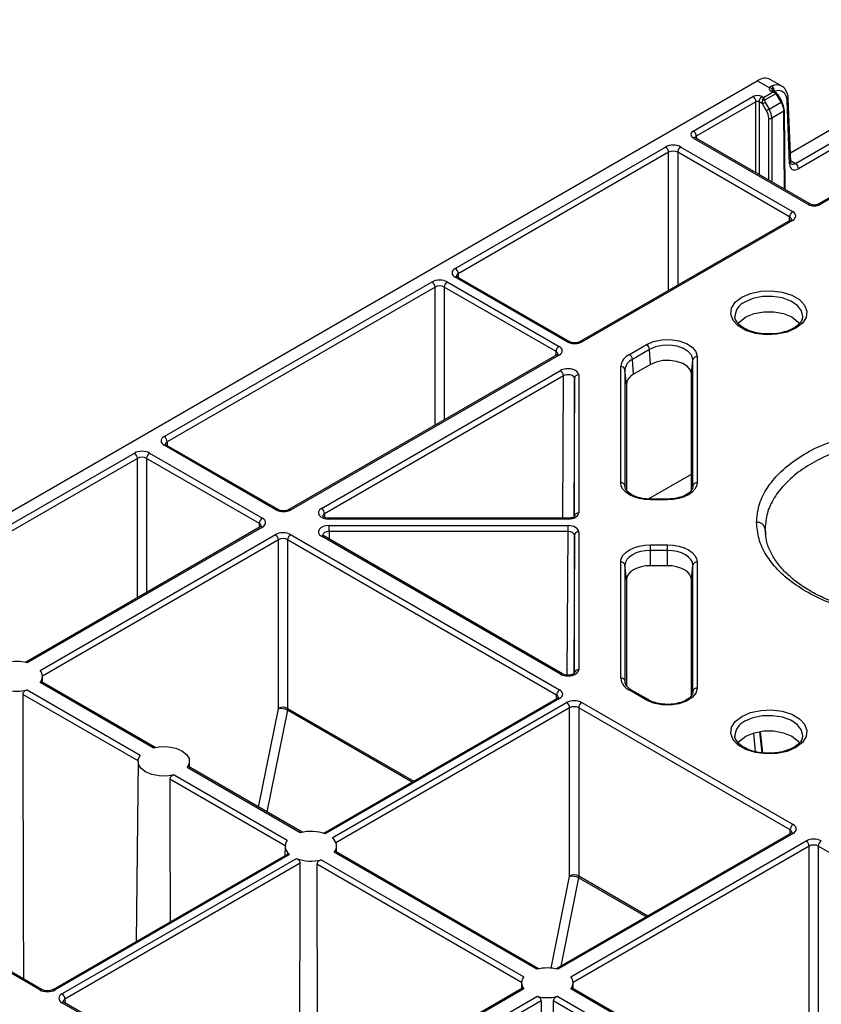
# Model space of a CAD drawing. Extents: x -14636 to 3588, y 2013 to 6853.
# Drawn here: x -10941 to -10848, y 5265 to 5380 of the extents above; entities that cross this region are included whole.
import ezdxf

# ---------------------------------------------------------------- set-up
doc = ezdxf.new("R2010")
doc.units = 0
doc.header["$LTSCALE"] = 12
doc.header["$MEASUREMENT"] = 0
doc.layers.add('DUENN-18', color=94, linetype='CONTINUOUS')
doc.layers.add('SICHTBAR', color=7, linetype='CONTINUOUS')

msp = doc.modelspace()

# ---------------------------------------------------------------- linework, layer by layer
at = {"layer": 'DUENN-18'}
for p, q in [((-10810.667, 5379.745), (-10847.92, 5358.239)), ((-10810.417, 5379.72), (-10847.67, 5358.215)), ((-10853.599, 5371.805), (-10855.025, 5372.629)), ((-10852.174, 5371.997), (-10853.523, 5372.776)), ((-10862.483, 5366.766), (-10855.525, 5370.782)), ((-10854.464, 5370.782), (-10854.299, 5370.687)), ((-10854.299, 5370.687), (-10853.235, 5371.301)), ((-10852.86, 5371.109), (-10854.174, 5370.35)), ((-10853.235, 5371.301), (-10853.401, 5371.396)), ((-10852.86, 5371.253), (-10853.151, 5371.421)), ((-10853.047, 5371.373), (-10853.061, 5371.369)), ((-10853.047, 5371.373), (-10853.047, 5371.361)), ((-10852.224, 5370.132), (-10852.684, 5370.924)), ((-10852.133, 5370.185), (-10852.593, 5370.977)), ((-10855.172, 5370.172), (-10862.129, 5366.155)), ((-10855.172, 5361.898), (-10855.172, 5370.172)), ((-10854.818, 5370.172), (-10854.818, 5361.694)), ((-10854.403, 5369.932), (-10854.818, 5370.172)), ((-10853.947, 5369.138), (-10854.403, 5369.932)), ((-10854.101, 5370.105), (-10853.645, 5369.311)), ((-10853.645, 5369.311), (-10852.224, 5370.132)), ((-10851.271, 5362.945), (-10851.548, 5370.292)), ((-10851.125, 5363.166), (-10851.402, 5370.513)), ((-10851.911, 5369.093), (-10853.337, 5368.27)), ((-10851.842, 5359.976), (-10851.911, 5369.093)), ((-10851.768, 5359.933), (-10851.838, 5369.196)), ((-10853.691, 5361.043), (-10853.691, 5368.27)), ((-10853.337, 5368.27), (-10853.337, 5360.839)), ((-10862.129, 5366.155), (-10862.127, 5365.913)), ((-10850.56, 5362.987), (-10844.918, 5366.244)), ((-10890.237, 5350.744), (-10865.712, 5364.902)), ((-10863.944, 5364.902), (-10850.899, 5357.371)), ((-10849.084, 5358.215), (-10862.483, 5365.949)), ((-10848.834, 5358.239), (-10862.233, 5365.974)), ((-10844.565, 5365.633), (-10850.207, 5362.376)), ((-10865.358, 5364.291), (-10889.883, 5350.133)), ((-10865.358, 5348.172), (-10865.358, 5364.291)), ((-10851.253, 5356.76), (-10864.298, 5364.291)), ((-10864.298, 5364.291), (-10864.298, 5348.785)), ((-10851.131, 5363.316), (-10850.56, 5362.987)), ((-10851.149, 5356.375), (-10875.674, 5342.217)), ((-10850.899, 5356.35), (-10875.424, 5342.193)), ((-10851.256, 5356.313), (-10851.253, 5356.76)), ((-10889.883, 5350.133), (-10889.88, 5349.686)), ((-10924.178, 5331.15), (-10892.935, 5349.186)), ((-10891.168, 5349.186), (-10878.133, 5341.661)), ((-10877.191, 5342.193), (-10890.237, 5349.723)), ((-10876.942, 5342.217), (-10889.987, 5349.748)), ((-10892.582, 5348.575), (-10923.824, 5330.539)), ((-10892.582, 5332.469), (-10892.582, 5348.575)), ((-10878.487, 5341.051), (-10891.521, 5348.575)), ((-10891.521, 5348.575), (-10891.521, 5333.081)), ((-10857.631, 5345.12), (-10857.626, 5345.072)), ((-10849.733, 5344.991), (-10849.722, 5345.072)), ((-10878.49, 5340.604), (-10878.487, 5341.051)), ((-10869.93, 5340.723), (-10867.93, 5341.877)), ((-10867.578, 5341.301), (-10869.578, 5340.147)), ((-10867.452, 5339.56), (-10867.578, 5341.301)), ((-10878.383, 5340.665), (-10909.626, 5322.63)), ((-10878.133, 5340.641), (-10909.376, 5322.605)), ((-10869.452, 5338.405), (-10869.578, 5340.147)), ((-10862.704, 5338.424), (-10862.525, 5340.093)), ((-10862.525, 5325.395), (-10862.525, 5340.093)), ((-10862.027, 5340.466), (-10862.027, 5325.767)), ((-10905.829, 5322.761), (-10877.974, 5338.841)), ((-10870.943, 5325.767), (-10870.943, 5339.311)), ((-10870.445, 5338.938), (-10870.445, 5325.395)), ((-10870.266, 5337.27), (-10870.445, 5338.938)), ((-10867.452, 5339.56), (-10869.452, 5338.405)), ((-10877.621, 5338.231), (-10905.476, 5322.15)), ((-10877.709, 5321.621), (-10877.621, 5338.231)), ((-10876.34, 5337.925), (-10876.426, 5321.788)), ((-10876.34, 5321.844), (-10876.34, 5337.925)), ((-10875.84, 5338.331), (-10875.84, 5322.251)), ((-10862.704, 5324.909), (-10862.704, 5338.424)), ((-10870.266, 5337.27), (-10870.266, 5324.917)), ((-10923.824, 5330.539), (-10923.821, 5330.092)), ((-10911.143, 5322.605), (-10924.178, 5330.129)), ((-10910.893, 5322.63), (-10923.928, 5330.154)), ((-10955.414, 5313.189), (-10927.645, 5329.219)), ((-10927.292, 5328.609), (-10955.06, 5312.578)), ((-10927.292, 5312.36), (-10927.292, 5328.609)), ((-10913.073, 5321.013), (-10926.231, 5328.609)), ((-10926.231, 5328.609), (-10926.231, 5312.972)), ((-10925.878, 5329.219), (-10912.72, 5321.624)), ((-10867.705, 5323.873), (-10862.704, 5326.76)), ((-10870.445, 5325.395), (-10870.439, 5325.289)), ((-10862.531, 5325.289), (-10862.525, 5325.395)), ((-10867.485, 5323.863), (-10867.978, 5323.885)), ((-10865.485, 5323.863), (-10867.485, 5323.863)), ((-10865.485, 5323.771), (-10867.485, 5323.771)), ((-10905.476, 5322.15), (-10905.47, 5321.716)), ((-10877.09, 5321.621), (-10904.945, 5321.621)), ((-10877.09, 5321.529), (-10904.945, 5321.529)), ((-10912.97, 5320.628), (-10940.357, 5304.818)), ((-10912.72, 5320.603), (-10940.148, 5304.769)), ((-10913.077, 5320.566), (-10913.073, 5321.013)), ((-10904.945, 5320.769), (-10877.09, 5320.769)), ((-10854.035, 5319.709), (-10854.107, 5320.401)), ((-10938.633, 5303.895), (-10911.205, 5319.729)), ((-10910.852, 5319.118), (-10938.373, 5303.23)), ((-10910.852, 5299.466), (-10910.852, 5319.118)), ((-10878.425, 5301.011), (-10909.791, 5319.118)), ((-10909.791, 5319.118), (-10909.791, 5299.466)), ((-10909.437, 5319.729), (-10878.072, 5301.622)), ((-10877.974, 5303.457), (-10905.829, 5319.537)), ((-10877.724, 5303.481), (-10905.579, 5319.562)), ((-10877.09, 5320.074), (-10904.945, 5320.074)), ((-10904.945, 5320.074), (-10904.934, 5319.189)), ((-10877.179, 5303.341), (-10877.09, 5320.074)), ((-10876.34, 5319.641), (-10876.426, 5303.504)), ((-10876.34, 5303.56), (-10876.34, 5319.641)), ((-10875.84, 5320.047), (-10875.84, 5303.967)), ((-10867.485, 5318.527), (-10865.485, 5318.527)), ((-10867.485, 5316.095), (-10867.485, 5317.867)), ((-10865.485, 5317.867), (-10867.485, 5317.867)), ((-10865.485, 5316.095), (-10865.485, 5317.867)), ((-10870.943, 5302.987), (-10870.943, 5316.531)), ((-10870.445, 5316.158), (-10870.445, 5302.614)), ((-10870.266, 5314.489), (-10870.445, 5316.158)), ((-10865.485, 5316.095), (-10867.485, 5316.095)), ((-10862.704, 5314.489), (-10862.525, 5316.158)), ((-10862.525, 5301.46), (-10862.525, 5316.158)), ((-10862.027, 5316.531), (-10862.027, 5301.832)), ((-10870.266, 5314.489), (-10870.266, 5302.123)), ((-10862.704, 5300.975), (-10862.704, 5314.489)), ((-10938.365, 5302.495), (-10938.372, 5303.199)), ((-10925.449, 5294.87), (-10938.633, 5302.481)), ((-10925.24, 5294.919), (-10938.496, 5302.571)), ((-10870.445, 5302.614), (-10870.439, 5302.509)), ((-10927.224, 5293.331), (-10940.672, 5301.095)), ((-10940.148, 5301.607), (-10926.964, 5293.996)), ((-10878.322, 5300.626), (-10905.579, 5284.89)), ((-10878.429, 5300.564), (-10878.425, 5301.011)), ((-10867.93, 5300.421), (-10869.93, 5301.575)), ((-10867.68, 5300.446), (-10869.68, 5301.6)), ((-10862.531, 5301.354), (-10862.525, 5301.46)), ((-10909.791, 5299.466), (-10895.06, 5290.963)), ((-10878.072, 5300.601), (-10905.399, 5284.825)), ((-10904.591, 5284.359), (-10877.253, 5300.141)), ((-10876.9, 5299.53), (-10904.16, 5283.793)), ((-10876.9, 5279.926), (-10876.9, 5299.53)), ((-10851.191, 5285.301), (-10875.839, 5299.53)), ((-10875.839, 5299.53), (-10875.839, 5279.926)), ((-10875.485, 5300.141), (-10850.837, 5285.912)), ((-10913.161, 5287.945), (-10910.857, 5299.411)), ((-10909.815, 5299.245), (-10912.197, 5287.389)), ((-10895.264, 5290.845), (-10909.815, 5299.245)), ((-10857.631, 5296.246), (-10857.626, 5296.198)), ((-10855.219, 5294.415), (-10855.439, 5296.562)), ((-10854.747, 5296.731), (-10854.497, 5294.289)), ((-10854.677, 5296.739), (-10854.425, 5294.276)), ((-10849.733, 5296.117), (-10849.721, 5296.198)), ((-10927.225, 5293.3), (-10927.45, 5272.265)), ((-10908.302, 5284.971), (-10921.486, 5292.582)), ((-10908.093, 5285.02), (-10921.349, 5292.672)), ((-10921.217, 5292.596), (-10921.225, 5293.3)), ((-10923.001, 5291.708), (-10909.816, 5284.097)), ((-10910.077, 5283.432), (-10923.525, 5291.196)), ((-10938.659, 5266.645), (-10970.025, 5284.752)), ((-10938.409, 5266.67), (-10969.775, 5284.777)), ((-10851.087, 5284.916), (-10878.485, 5269.1)), ((-10850.837, 5284.891), (-10878.276, 5269.051)), ((-10851.194, 5284.854), (-10851.191, 5285.301)), ((-10910.077, 5283.401), (-10910.089, 5282.287)), ((-10904.07, 5282.697), (-10904.078, 5283.401)), ((-10876.761, 5268.177), (-10849.322, 5284.017)), ((-10848.969, 5283.406), (-10876.501, 5267.512)), ((-10848.969, 5263.802), (-10848.969, 5283.406)), ((-10810.886, 5262.034), (-10847.908, 5283.406)), ((-10847.908, 5283.406), (-10847.908, 5263.802)), ((-10909.751, 5282.482), (-10937.141, 5266.67)), ((-10909.564, 5282.421), (-10936.891, 5266.645)), ((-10880.724, 5269.051), (-10904.339, 5282.683)), ((-10880.516, 5269.1), (-10904.201, 5282.773)), ((-10936.094, 5266.173), (-10908.756, 5281.955)), ((-10908.305, 5281.401), (-10935.741, 5265.562)), ((-10882.499, 5267.512), (-10906.378, 5281.297)), ((-10905.853, 5281.809), (-10882.239, 5268.177)), ((-10879.053, 5269.183), (-10876.905, 5279.871)), ((-10875.863, 5279.705), (-10877.929, 5269.421)), ((-10867.989, 5275.159), (-10875.863, 5279.705)), ((-10875.839, 5279.926), (-10867.785, 5275.277)), ((-10882.5, 5267.481), (-10882.508, 5266.777)), ((-10876.493, 5266.777), (-10876.5, 5267.481)), ((-10882.377, 5266.853), (-10909.928, 5250.948)), ((-10882.239, 5266.763), (-10909.678, 5250.923)), ((-10860.572, 5257.417), (-10876.761, 5266.763)), ((-10860.363, 5257.466), (-10876.624, 5266.853)), ((-10911.446, 5250.923), (-10936.094, 5265.152)), ((-10911.196, 5250.948), (-10935.844, 5265.177)), ((-10935.741, 5265.562), (-10935.737, 5265.115)), ((-10908.164, 5250.049), (-10880.725, 5265.889)), ((-10880.2, 5265.377), (-10907.81, 5249.438)), ((-10862.347, 5255.879), (-10878.801, 5265.377)), ((-10878.276, 5265.889), (-10862.087, 5256.543))]:
    msp.add_line(p, q, dxfattribs=at)
at = {"layer": 'DUENN-18', "flags": 128}
for points in [[(-10853.151, 5371.421), (-10853.151, 5371.421), (-10853.156, 5371.424)], [(-10852.86, 5371.109), (-10852.851, 5371.135), (-10852.845, 5371.16), (-10852.842, 5371.183), (-10852.841, 5371.203), (-10852.842, 5371.221), (-10852.845, 5371.235), (-10852.851, 5371.246), (-10852.86, 5371.253)], [(-10862.233, 5365.974), (-10862.233, 5365.974), (-10862.238, 5365.977)], [(-10889.987, 5349.748), (-10889.987, 5349.748), (-10889.992, 5349.751)], [(-10850.522, 5343.766), (-10851.537, 5343.327), (-10852.726, 5343.071), (-10853.992, 5343.019), (-10855.232, 5343.175), (-10856.346, 5343.526), (-10857.243, 5344.044), (-10857.851, 5344.687), (-10858.121, 5345.402), (-10858.03, 5346.133), (-10857.587, 5346.82), (-10856.826, 5347.406), (-10855.811, 5347.845), (-10854.622, 5348.101), (-10853.356, 5348.153), (-10852.116, 5347.997), (-10851.002, 5347.646), (-10850.105, 5347.128), (-10849.497, 5346.485), (-10849.227, 5345.77), (-10849.318, 5345.039), (-10849.761, 5344.353), (-10850.522, 5343.766)], [(-10849.722, 5345.072), (-10849.717, 5345.128), (-10849.849, 5345.805), (-10850.321, 5346.43), (-10851.091, 5346.946), (-10852.09, 5347.309), (-10853.231, 5347.485), (-10854.41, 5347.46), (-10855.524, 5347.235), (-10856.474, 5346.83)], [(-10856.348, 5345.088), (-10855.391, 5345.49), (-10854.266, 5345.701), (-10853.082, 5345.701), (-10851.957, 5345.49), (-10851, 5345.088), (-10850.305, 5344.536), (-10850.133, 5344.311)], [(-10857.237, 5344.276), (-10857.043, 5344.536), (-10856.348, 5345.088)], [(-10867.93, 5341.877), (-10867.115, 5342.226), (-10866.16, 5342.424), (-10865.146, 5342.452), (-10864.162, 5342.31), (-10863.291, 5342.009), (-10862.61, 5341.575), (-10862.176, 5341.045), (-10862.027, 5340.466)], [(-10862.525, 5340.093), (-10862.652, 5340.589), (-10863.024, 5341.042), (-10863.607, 5341.414), (-10864.352, 5341.672), (-10865.195, 5341.793), (-10866.062, 5341.769), (-10866.88, 5341.6), (-10867.578, 5341.301)], [(-10862.704, 5338.424), (-10862.823, 5338.89), (-10863.172, 5339.316), (-10863.72, 5339.665), (-10864.421, 5339.908), (-10865.212, 5340.022), (-10866.028, 5339.999), (-10866.796, 5339.84), (-10867.452, 5339.56)], [(-10923.928, 5330.154), (-10923.928, 5330.155), (-10923.933, 5330.157)], [(-10867.485, 5323.771), (-10868.16, 5323.809), (-10868.808, 5323.923), (-10869.406, 5324.107), (-10869.93, 5324.356), (-10870.36, 5324.658), (-10870.68, 5325.003), (-10870.877, 5325.378), (-10870.943, 5325.767)], [(-10862.027, 5325.767), (-10862.093, 5325.378), (-10862.29, 5325.003), (-10862.61, 5324.658), (-10863.04, 5324.356), (-10863.564, 5324.107), (-10864.162, 5323.923), (-10864.81, 5323.809), (-10865.485, 5323.771)], [(-10867.485, 5323.771), (-10867.485, 5323.817), (-10867.485, 5323.848), (-10867.485, 5323.862), (-10867.485, 5323.863)], [(-10865.485, 5323.771), (-10865.485, 5323.817), (-10865.485, 5323.848), (-10865.485, 5323.862), (-10865.485, 5323.863)], [(-10904.945, 5320.074), (-10904.945, 5320.159), (-10904.945, 5320.252), (-10904.945, 5320.349), (-10904.945, 5320.446), (-10904.945, 5320.541), (-10904.945, 5320.628), (-10904.945, 5320.705), (-10904.945, 5320.769)], [(-10877.09, 5320.074), (-10877.09, 5320.159), (-10877.09, 5320.252), (-10877.09, 5320.349), (-10877.09, 5320.446), (-10877.09, 5320.541), (-10877.09, 5320.628), (-10877.09, 5320.705), (-10877.09, 5320.769)], [(-10870.943, 5316.531), (-10870.877, 5316.92), (-10870.68, 5317.295), (-10870.36, 5317.64), (-10869.93, 5317.942), (-10869.406, 5318.191), (-10868.808, 5318.375), (-10868.16, 5318.489), (-10867.485, 5318.527)], [(-10867.485, 5317.867), (-10868.062, 5317.834), (-10868.618, 5317.737), (-10869.129, 5317.579), (-10869.578, 5317.366), (-10869.946, 5317.107), (-10870.22, 5316.812), (-10870.388, 5316.491), (-10870.445, 5316.158)], [(-10867.485, 5317.867), (-10867.485, 5317.951), (-10867.485, 5318.04), (-10867.485, 5318.133), (-10867.485, 5318.225), (-10867.485, 5318.313), (-10867.485, 5318.395), (-10867.485, 5318.467), (-10867.485, 5318.527)], [(-10865.485, 5318.527), (-10864.81, 5318.489), (-10864.162, 5318.375), (-10863.564, 5318.191), (-10863.04, 5317.942), (-10862.61, 5317.64), (-10862.29, 5317.295), (-10862.093, 5316.92), (-10862.027, 5316.531)], [(-10865.485, 5317.867), (-10865.485, 5317.951), (-10865.485, 5318.04), (-10865.485, 5318.133), (-10865.485, 5318.225), (-10865.485, 5318.313), (-10865.485, 5318.395), (-10865.485, 5318.467), (-10865.485, 5318.527)], [(-10862.525, 5316.158), (-10862.582, 5316.491), (-10862.75, 5316.812), (-10863.024, 5317.107), (-10863.392, 5317.366), (-10863.84, 5317.579), (-10864.352, 5317.737), (-10864.907, 5317.834), (-10865.485, 5317.867)], [(-10867.485, 5316.095), (-10868.028, 5316.064), (-10868.549, 5315.973), (-10869.03, 5315.824), (-10869.452, 5315.625), (-10869.797, 5315.381), (-10870.054, 5315.104), (-10870.213, 5314.803), (-10870.266, 5314.489)], [(-10862.704, 5314.489), (-10862.757, 5314.803), (-10862.915, 5315.104), (-10863.172, 5315.381), (-10863.518, 5315.625), (-10863.94, 5315.824), (-10864.421, 5315.973), (-10864.942, 5316.064), (-10865.485, 5316.095)], [(-10862.027, 5301.832), (-10862.176, 5301.253), (-10862.61, 5300.723), (-10863.291, 5300.289), (-10864.162, 5299.988), (-10865.146, 5299.846), (-10866.16, 5299.874), (-10867.115, 5300.072), (-10867.93, 5300.421)], [(-10940.672, 5301.095), (-10940.659, 5296.202), (-10940.605, 5276.631), (-10940.581, 5267.924)], [(-10850.522, 5294.892), (-10851.537, 5294.453), (-10852.726, 5294.197), (-10853.992, 5294.145), (-10855.232, 5294.301), (-10856.346, 5294.652), (-10857.243, 5295.17), (-10857.851, 5295.812), (-10858.121, 5296.528), (-10858.03, 5297.259), (-10857.587, 5297.945), (-10856.826, 5298.532), (-10855.811, 5298.971), (-10854.622, 5299.227), (-10853.356, 5299.279), (-10852.116, 5299.123), (-10851.002, 5298.772), (-10850.105, 5298.254), (-10849.497, 5297.611), (-10849.227, 5296.895), (-10849.318, 5296.165), (-10849.761, 5295.478), (-10850.522, 5294.892)], [(-10849.721, 5296.198), (-10849.717, 5296.254), (-10849.849, 5296.931), (-10850.321, 5297.555), (-10851.091, 5298.072), (-10852.09, 5298.435), (-10853.231, 5298.611), (-10854.41, 5298.585), (-10855.524, 5298.36), (-10856.474, 5297.956)], [(-10857.237, 5295.402), (-10857.043, 5295.662), (-10856.348, 5296.214)], [(-10856.348, 5296.214), (-10855.391, 5296.615), (-10854.266, 5296.827), (-10853.082, 5296.827), (-10851.957, 5296.615), (-10851, 5296.214), (-10850.305, 5295.662), (-10850.133, 5295.437)], [(-10925.449, 5294.87), (-10924.581, 5295.009), (-10923.68, 5294.992), (-10922.829, 5294.822), (-10922.104, 5294.514), (-10921.569, 5294.095), (-10921.275, 5293.603), (-10921.246, 5293.084), (-10921.486, 5292.582)], [(-10923.001, 5291.708), (-10923.869, 5291.569), (-10924.769, 5291.586), (-10925.621, 5291.756), (-10926.346, 5292.064), (-10926.88, 5292.483), (-10927.175, 5292.975), (-10927.204, 5293.494), (-10926.964, 5293.996)], [(-10923.525, 5291.196), (-10923.512, 5286.303), (-10923.479, 5274.557)], [(-10908.389, 5251.837), (-10908.384, 5253.597), (-10908.322, 5275.471), (-10908.305, 5281.401)], [(-10906.378, 5281.297), (-10906.364, 5276.404), (-10906.31, 5256.834), (-10906.3, 5253.043)], [(-10935.844, 5265.177), (-10935.845, 5265.177), (-10935.849, 5265.18)], [(-10880.2, 5265.377), (-10880.214, 5260.484), (-10880.268, 5240.914), (-10880.289, 5233.106)], [(-10878.801, 5265.377), (-10878.787, 5260.484), (-10878.733, 5240.914), (-10878.709, 5232.194)]]:
    msp.add_lwpolyline(points, dxfattribs=at)
at = {"layer": 'DUENN-18'}
for centre, radius, start, end in [((-10853.655, 5371.254), 0.555, 15.73818, 84.17334), ((-10853.725, 5371.444), 0.681, 353.99926, 56.1897), ((-10855.94, 5370.135), 0.769, 2.76203, 57.3842), ((-10854.05, 5370.135), 0.769, 122.6179, 177.23784), ((-10853.253, 5371.189), 0.254, 67.40149, 125.44739), ((-10858.858, 5381.579), 12.315, 300.08973, 300.58129), ((-10852.125, 5370.114), 0.981, 118.47307, 121.1258), ((-10854.299, 5369.663), 0.699, 79.70169, 100.29831), ((-10797.723, 5271.588), 113.508, 119.78097, 119.95664), ((-10857.438, 5379.151), 10.418, 300.03348, 300.61462), ((-10851.655, 5370.521), 0.253, 294.95796, 358.14139), ((-10796.291, 5269.109), 115.456, 119.78592, 119.95861), ((-10851.962, 5369.183), 0.125, 6.04848, 65.79911), ((-10851.956, 5369.203), 0.119, 292.48299, 356.74348), ((-10853.514, 5368.615), 0.387, 242.85287, 297.14319), ((-10862.897, 5366.118), 0.769, 2.76203, 57.3842), ((-10866.126, 5364.254), 0.769, 2.76203, 57.3842), ((-10863.53, 5364.254), 0.769, 122.6179, 177.23784), ((-10862.335, 5365.742), 0.254, 67.40473, 125.44415), ((-10851.378, 5363.174), 0.253, 294.96931, 358.14744), ((-10850.975, 5362.339), 0.769, 2.76216, 57.3821), ((-10848.937, 5358.009), 0.253, 66.58031, 125.51439), ((-10847.814, 5358.034), 0.231, 51.4556, 117.13855), ((-10850.484, 5356.723), 0.769, 122.6179, 177.23784), ((-10851.044, 5356.164), 0.236, 52.24165, 116.45617), ((-10890.651, 5350.096), 0.769, 2.76203, 57.3842), ((-10893.35, 5348.538), 0.769, 2.76203, 57.3842), ((-10890.753, 5348.538), 0.769, 122.6158, 177.23797), ((-10890.089, 5349.516), 0.254, 67.40473, 125.44415), ((-10855.723, 5345.076), 1.908, 113.17534, 178.66517), ((-10877.046, 5341.994), 0.246, 65.03331, 126.29477), ((-10875.569, 5342.002), 0.24, 52.75726, 116.01355), ((-10877.719, 5341.014), 0.769, 122.6158, 177.23797), ((-10868.351, 5341.224), 0.777, 5.69333, 57.19385), ((-10878.279, 5340.446), 0.243, 53.22647, 115.47593), ((-10869.212, 5339.138), 1.739, 114.37435, 174.30675), ((-10868.964, 5338.791), 1.489, 114.37349, 174.30628), ((-10870.351, 5340.069), 0.777, 5.69333, 57.19385), ((-10862.064, 5339.995), 0.472, 85.52749, 168.08195), ((-10878.389, 5338.194), 0.769, 2.76216, 57.3821), ((-10870.906, 5338.841), 0.472, 11.91605, 94.47038), ((-10875.882, 5337.871), 0.462, 84.84915, 173.36881), ((-10868.874, 5337.131), 1.399, 114.37412, 174.30583), ((-10924.592, 5330.502), 0.769, 2.76203, 57.3842), ((-10924.03, 5329.923), 0.254, 67.40473, 125.44415), ((-10928.06, 5328.572), 0.769, 2.75997, 57.38429), ((-10925.463, 5328.572), 0.769, 122.6179, 177.23784), ((-10870.906, 5325.297), 0.471, 11.91074, 94.47569), ((-10862.064, 5325.297), 0.471, 85.52865, 168.08492), ((-10910.998, 5322.406), 0.246, 65.03331, 126.29477), ((-10909.522, 5322.399), 0.253, 54.46899, 113.51995), ((-10906.244, 5322.113), 0.769, 2.76216, 57.3821), ((-10912.305, 5320.976), 0.769, 122.6179, 177.23784), ((-10945.608, 5321.566), 40.663, 359.94854, 0.07779), ((-10917.753, 5321.566), 40.663, 359.94854, 0.07779), ((-10875.882, 5321.791), 0.462, 84.84915, 173.36881), ((-10912.865, 5320.408), 0.243, 53.22475, 115.47307), ((-10855.029, 5320.21), 0.942, 11.72946, 94.49899), ((-10911.62, 5319.081), 0.769, 2.76216, 57.3821), ((-10909.023, 5319.081), 0.769, 122.6179, 177.23784), ((-10905.684, 5319.35), 0.236, 63.53439, 127.76322), ((-10875.882, 5319.588), 0.462, 84.85353, 173.36847), ((-10870.906, 5316.061), 0.471, 11.91149, 94.47495), ((-10862.064, 5316.061), 0.471, 85.5259, 168.0856), ((-10941.372, 5299.899), 5.021, 75.88935, 104.11008), ((-10939.474, 5303.188), 1.098, 319.94283, 40.05888), ((-10877.827, 5303.251), 0.252, 66.11058, 125.55557), ((-10875.882, 5303.507), 0.462, 84.85224, 173.36774), ((-10870.906, 5302.517), 0.472, 11.9168, 94.46963), ((-10869.212, 5303.16), 1.739, 185.69384, 245.62506), ((-10862.064, 5301.362), 0.471, 85.5258, 168.08776), ((-10941.372, 5306.477), 5.021, 255.89011, 284.10989), ((-10877.657, 5300.974), 0.769, 122.6179, 177.23784), ((-10878.217, 5300.406), 0.243, 53.22561, 115.4745), ((-10869.785, 5301.382), 0.242, 64.38824, 126.91394), ((-10910.321, 5298.433), 1.161, 62.82593, 117.17407), ((-10877.668, 5299.493), 0.769, 2.76106, 57.3832), ((-10875.071, 5299.493), 0.769, 122.61571, 177.24003), ((-10867.785, 5300.226), 0.243, 64.98169, 126.84142), ((-10910.568, 5297.872), 1.565, 61.23316, 100.64465), ((-10855.723, 5296.202), 1.908, 113.17533, 178.6645), ((-10850.423, 5285.264), 0.769, 122.61571, 177.24003), ((-10907.085, 5280.218), 4.907, 69.89728, 104.35234), ((-10850.983, 5284.697), 0.243, 53.22561, 115.4745), ((-10908.909, 5283.377), 1.158, 141.56373, 235.57513), ((-10905.246, 5283.404), 1.159, 321.56567, 55.57472), ((-10849.737, 5283.369), 0.769, 2.76106, 57.3832), ((-10847.14, 5283.369), 0.769, 122.61571, 177.24003), ((-10907.07, 5286.563), 4.907, 249.89709, 284.35305), ((-10876.369, 5278.893), 1.162, 62.8346, 117.16605), ((-10876.616, 5278.332), 1.566, 61.23715, 100.64185), ((-10879.5, 5264.181), 5.021, 75.88975, 104.10996), ((-10881.399, 5267.47), 1.098, 139.93839, 220.06075), ((-10877.602, 5267.47), 1.098, 319.94109, 40.06062), ((-10938.513, 5266.447), 0.246, 65.03331, 126.29477), ((-10937.038, 5266.44), 0.253, 54.47475, 113.50964), ((-10936.509, 5265.525), 0.769, 2.76106, 57.3832), ((-10935.947, 5264.945), 0.254, 67.40473, 125.44415), ((-10879.5, 5270.759), 5.021, 255.88943, 284.11057)]:
    msp.add_arc(centre, radius, start, end, dxfattribs=at)
for centre, major_axis, ratio, start_param, end_param in [((-10852.87, 5371.703), (0.75, 0), 0.5772767, 2.9014973, 3.9269813), ((-10853.668, 5369.396), (1.492, 2.603), 0.5794768, 6.2813537, 6.9103806), ((-10854.995, 5370.476), (0.75, 0), 0.5772987, 0.7854077, 2.356185), ((-10854.299, 5370.278), (0.114, 0.509), 0.2648025, 0.7027448, 1.4881429), ((-10854.299, 5370.278), (-0.114, 0.509), 0.2648025, 4.7950424, 5.5804405), ((-10853.235, 5370.892), (0.508, 0.216), 0.7115739, 0.4913719, 1.27677), ((-10853.235, 5370.892), (0.508, -0.216), 0.7115739, 1.0794245, 1.8648226), ((-10853.314, 5369.193), (1.242, 2.17), 0.5798949, 5.5339473, 6.9100111), ((-10852.985, 5370.748), (-0.067, 0.548), 0.7115205, 5.0106661, 5.7917009), ((-10852.86, 5370.82), (-0.177, 0.306), 0.5773346, 4.7167117, 5.4977465), ((-10854.995, 5370.068), (0.25, 0), 0.5874197, 0.7854077, 2.356185), ((-10854.049, 5370.134), (-0.067, 0.548), 0.7115205, 1.079312, 1.8603468), ((-10853.924, 5370.206), (-0.177, 0.306), 0.5773346, 0.7853575, 1.5663924), ((-10852.971, 5369.7), (-0.754, 1.297), 0.5752787, 3.9296302, 4.7106651), ((-10852.795, 5369.803), (-0.629, 1.08), 0.5748572, 3.9292723, 4.7103072), ((-10854.575, 5368.776), (-0.621, 1.085), 0.5798949, 3.9336365, 4.7146714), ((-10854.398, 5368.877), (-0.746, 1.301), 0.5794768, 3.933267, 4.7143019), ((-10861.776, 5366.358), (1, 0), 0.5772767, 2.356204, 3.9269813), ((-10861.776, 5365.949), (0.5, -0.004), 0.5772328, 2.3605655, 3.1418876), ((-10864.828, 5364.391), (1.25, 0), 0.5772987, 0.7854077, 2.356185), ((-10864.828, 5363.983), (0.75, 0), 0.5806724, 0.7854077, 2.356185), ((-10850.211, 5363.604), (0.745, 1.302), 0.5798949, 2.3923547, 3.9247084), ((-10850.565, 5363.806), (0.495, 0.869), 0.5811474, 3.1405206, 3.9235934), ((-10848.377, 5358.623), (1, 0), 0.5772987, 3.9270003, 5.4977776), ((-10851.783, 5356.861), (1.25, 0), 0.5772767, 5.4977967, 7.068574), ((-10851.783, 5356.452), (0.75, 0.004), 0.5772523, 6.2780925, 7.065666), ((-10889.353, 5350.234), (1.25, 0), 0.5772767, 2.356204, 3.9269813), ((-10889.353, 5349.825), (0.75, -0.004), 0.5772523, 2.3591119, 3.1516544), ((-10892.052, 5348.675), (1.25, 0), 0.5772987, 0.7854077, 2.356185), ((-10892.052, 5348.267), (0.75, 0), 0.5806724, 0.7854077, 2.356185), ((-10876.308, 5342.703), (1.25, 0), 0.5772987, 3.9270003, 5.4977776), ((-10879.017, 5340.743), (0.75, 0.004), 0.5772523, 6.2780925, 7.065666), ((-10879.017, 5341.151), (1.25, 0), 0.5772767, 5.4977967, 7.068574), ((-10877.09, 5338.331), (1.25, 0), 0.5773142, 6.2831623, 8.6393109), ((-10877.09, 5337.923), (0.75, 0.003), 0.5830781, 6.2810015, 8.6371501), ((-10923.294, 5330.64), (1.25, 0), 0.5772767, 2.356204, 3.9269813), ((-10923.294, 5330.231), (0.75, -0.004), 0.5772523, 2.3591119, 3.1516544), ((-10926.761, 5328.709), (1.25, 0), 0.5772987, 0.7854077, 2.356185), ((-10926.761, 5328.301), (0.75, 0), 0.5806724, 0.7854077, 2.356185), ((-10910.26, 5323.115), (1.25, 0), 0.5772987, 3.9270003, 5.4977776), ((-10904.945, 5322.251), (1.25, 0), 0.5772612, 2.3561715, 4.71232), ((-10913.604, 5321.113), (1.25, 0), 0.5772767, 5.4977967, 7.068574), ((-10904.945, 5321.842), (0.75, -0.006), 0.5748237, 2.3610328, 3.1561235), ((-10877.09, 5322.251), (1.25, 0), 0.5772877, 4.7124175, 6.2831948), ((-10913.604, 5320.705), (0.75, 0.004), 0.5772523, 6.2780925, 7.065666), ((-10904.945, 5320.047), (1.25, 0), 0.5772612, 1.5708653, 3.9270138), ((-10877.09, 5320.047), (1.25, 0), 0.5772877, 6.2831758, 7.8539531), ((-10910.321, 5319.218), (1.25, 0), 0.5772987, 0.7854077, 2.356185), ((-10910.321, 5318.81), (0.75, 0), 0.5806724, 0.7854077, 2.356185), ((-10904.945, 5319.639), (0.75, -0.007), 0.579571, 1.5759306, 3.1562736), ((-10877.09, 5319.639), (0.75, 0.003), 0.5796578, 6.2810767, 7.851854), ((-10877.09, 5303.967), (1.25, 0), 0.5773142, 3.9270598, 6.2832083), ((-10878.956, 5300.703), (0.75, 0.004), 0.5772523, 6.2780925, 7.065666), ((-10878.956, 5301.111), (1.25, 0), 0.5772767, 5.4977967, 7.068574), ((-10911.028, 5299.365), (0.124, 0.217), 0.5798949, 5.2337054, 5.4911414), ((-10910.498, 5299.062), (0.499, 0.867), 0.5780109, 5.2353598, 5.4927959), ((-10876.369, 5299.631), (1.25, 0), 0.5772987, 0.7854077, 2.356185), ((-10876.369, 5299.223), (0.75, 0), 0.5806724, 0.7854077, 2.356185), ((-10851.721, 5285.402), (1.25, 0), 0.5772767, 5.4977967, 7.068574), ((-10851.721, 5284.993), (0.75, 0.004), 0.5772523, 6.2780925, 7.065666), ((-10848.439, 5283.507), (1.25, 0), 0.5772987, 0.7854077, 2.356185), ((-10848.439, 5283.098), (0.75, 0), 0.5806724, 0.7854077, 2.356185), ((-10877.076, 5279.825), (0.124, 0.217), 0.5798949, 5.2337054, 5.4911414), ((-10876.546, 5279.522), (0.499, 0.867), 0.5780109, 5.2353598, 5.4927959), ((-10937.775, 5267.156), (1.25, 0), 0.5772987, 3.9270003, 5.4977776), ((-10935.21, 5265.663), (1.25, 0), 0.5772767, 2.356204, 3.9269813), ((-10935.21, 5265.254), (0.75, -0.004), 0.5772523, 2.3591119, 3.1516544)]:
    msp.add_ellipse(centre, major_axis=major_axis, ratio=ratio, start_param=start_param, end_param=end_param, dxfattribs=at)
for points, knots in [([(-10853.599, 5371.805), (-10853.575, 5371.84), (-10853.516, 5371.926), (-10853.41, 5371.979), (-10853.345, 5372.011)], [0, 0, 0, 0, 0.3988927, 1, 1, 1, 1]), ([(-10851.402, 5370.513), (-10851.415, 5370.662), (-10851.449, 5371.057), (-10851.689, 5371.581), (-10852.011, 5371.962), (-10852.245, 5372.021), (-10852.278, 5372.029)], [0, 0, 0, 0, 0.2245779, 0.5942684, 0.9439345, 1, 1, 1, 1]), ([(-10853.151, 5371.421), (-10853.16, 5371.428), (-10853.17, 5371.436), (-10853.167, 5371.431), (-10853.166, 5371.431)], [0, 0, 0, 0, 0.9227275, 1, 1, 1, 1]), ([(-10862.233, 5365.974), (-10862.254, 5365.989), (-10862.292, 5366.016), (-10862.289, 5366.015), (-10862.289, 5366.014)], [0, 0, 0, 0, 0.5882046, 1, 1, 1, 1]), ([(-10851.059, 5362.938), (-10851.06, 5362.938), (-10851.067, 5362.94), (-10851.085, 5362.952), (-10851.121, 5363.08), (-10851.125, 5363.157), (-10851.125, 5363.166)], [0, 0, 0, 0, 0.08083477, 0.58499199, 0.9502504, 1, 1, 1, 1]), ([(-10847.92, 5358.239), (-10847.952, 5358.223), (-10848.02, 5358.189), (-10848.182, 5358.148), (-10848.376, 5358.132), (-10848.579, 5358.148), (-10848.742, 5358.192), (-10848.807, 5358.225), (-10848.834, 5358.239)], [0, 0, 0, 0, 0.1547935, 0.3179144, 0.4965234, 0.6840347, 0.8697066, 1, 1, 1, 1]), ([(-10851.035, 5356.462), (-10851.033, 5356.466), (-10851.03, 5356.475), (-10851.072, 5356.422), (-10851.131, 5356.386), (-10851.149, 5356.375)], [0, 0, 0, 0, 0.3021424, 0.7916358, 1, 1, 1, 1]), ([(-10889.987, 5349.748), (-10890.023, 5349.772), (-10890.098, 5349.822), (-10890.107, 5349.857), (-10890.107, 5349.849), (-10890.107, 5349.848)], [0, 0, 0, 0, 0.4755711, 0.988051, 1, 1, 1, 1]), ([(-10853.739, 5343.126), (-10853.938, 5343.124), (-10854.513, 5343.119), (-10855.422, 5343.3), (-10856.354, 5343.635), (-10857.071, 5344.09), (-10857.487, 5344.597), (-10857.652, 5344.928), (-10857.623, 5345.097), (-10857.621, 5345.109)], [0, 0, 0, 0, 0.09623778, 0.27683052, 0.45613846, 0.63338535, 0.80912338, 0.98682125, 1, 1, 1, 1]), ([(-10849.74, 5345.01), (-10849.78, 5344.863), (-10849.86, 5344.563), (-10850.245, 5344.13), (-10850.619, 5343.889), (-10850.772, 5343.791)], [0, 0, 0, 0, 0.3640779, 0.7402229, 1, 1, 1, 1]), ([(-10850.772, 5343.791), (-10850.907, 5343.719), (-10851.303, 5343.508), (-10852.121, 5343.254), (-10853.017, 5343.1), (-10853.564, 5343.12), (-10853.739, 5343.126)], [0, 0, 0, 0, 0.1722777, 0.5059313, 0.8421814, 1, 1, 1, 1]), ([(-10875.674, 5342.217), (-10875.724, 5342.192), (-10875.831, 5342.139), (-10876.076, 5342.081), (-10876.363, 5342.065), (-10876.651, 5342.1), (-10876.844, 5342.165), (-10876.921, 5342.206), (-10876.942, 5342.217)], [0, 0, 0, 0, 0.1603933, 0.340355, 0.5341888, 0.7343264, 0.9303369, 1, 1, 1, 1]), ([(-10878.269, 5340.752), (-10878.268, 5340.756), (-10878.264, 5340.766), (-10878.307, 5340.712), (-10878.366, 5340.676), (-10878.383, 5340.665)], [0, 0, 0, 0, 0.3021832, 0.7916873, 1, 1, 1, 1]), ([(-10923.928, 5330.154), (-10923.964, 5330.178), (-10924.04, 5330.228), (-10924.048, 5330.264), (-10924.048, 5330.255), (-10924.048, 5330.255)], [0, 0, 0, 0, 0.4755709, 0.9880835, 1, 1, 1, 1]), ([(-10844.707, 5329.763), (-10844.707, 5329.763), (-10844.896, 5329.697), (-10845.997, 5329.33), (-10847.865, 5328.514), (-10850.06, 5327.195), (-10851.826, 5325.674), (-10853.125, 5324.006), (-10853.949, 5322.231), (-10854.054, 5321.011), (-10854.107, 5320.401)], [0, 0, 0, 0, 0.0000031, 0.0336518, 0.1948534, 0.3560513, 0.5168179, 0.6775877, 0.838792, 1, 1, 1, 1]), ([(-10867.978, 5323.885), (-10867.979, 5323.885), (-10868.3, 5323.898), (-10868.915, 5324.036), (-10869.685, 5324.343), (-10870.208, 5324.752), (-10870.419, 5325.101), (-10870.437, 5325.288), (-10870.443, 5325.359)], [0, 0, 0, 0, 0.00041563, 0.2211373, 0.44011729, 0.65526873, 0.8692827, 1, 1, 1, 1]), ([(-10862.527, 5325.359), (-10862.531, 5325.3), (-10862.545, 5325.126), (-10862.72, 5324.803), (-10863.198, 5324.397), (-10863.923, 5324.071), (-10864.732, 5323.889), (-10865.269, 5323.87), (-10865.485, 5323.863)], [0, 0, 0, 0, 0.098123, 0.2886591, 0.4729683, 0.6698633, 0.8669694, 1, 1, 1, 1]), ([(-10909.626, 5322.63), (-10909.676, 5322.605), (-10909.783, 5322.551), (-10910.028, 5322.494), (-10910.314, 5322.477), (-10910.603, 5322.513), (-10910.796, 5322.577), (-10910.873, 5322.619), (-10910.893, 5322.63)], [0, 0, 0, 0, 0.16039334, 0.34034947, 0.53419977, 0.73432785, 0.93033908, 1, 1, 1, 1]), ([(-10904.945, 5321.621), (-10905.027, 5321.624), (-10905.206, 5321.632), (-10905.442, 5321.695), (-10905.616, 5321.779), (-10905.695, 5321.856), (-10905.695, 5321.859), (-10905.695, 5321.86)], [0, 0, 0, 0, 0.1968627, 0.4327124, 0.6319491, 0.8409055, 1, 1, 1, 1]), ([(-10876.337, 5321.866), (-10876.34, 5321.859), (-10876.346, 5321.845), (-10876.451, 5321.76), (-10876.63, 5321.683), (-10876.856, 5321.63), (-10877.018, 5321.624), (-10877.09, 5321.621)], [0, 0, 0, 0, 0.21509567, 0.40682897, 0.60836655, 0.82543349, 1, 1, 1, 1]), ([(-10912.855, 5320.715), (-10912.854, 5320.718), (-10912.85, 5320.728), (-10912.893, 5320.675), (-10912.952, 5320.639), (-10912.97, 5320.628)], [0, 0, 0, 0, 0.3021832, 0.7916873, 1, 1, 1, 1]), ([(-10854.107, 5320.401), (-10854.107, 5320.401), (-10854.107, 5320.187), (-10854.061, 5319.974), (-10854.014, 5319.761)], [0, 0, 0, 0, 0.0000379, 1, 1, 1, 1]), ([(-10905.579, 5319.562), (-10905.615, 5319.586), (-10905.691, 5319.636), (-10905.7, 5319.671), (-10905.699, 5319.662), (-10905.699, 5319.662)], [0, 0, 0, 0, 0.475579, 0.9880838, 1, 1, 1, 1]), ([(-10844.89, 5311.391), (-10844.921, 5311.401), (-10845.618, 5311.635), (-10846.946, 5312.153), (-10848.732, 5313.044), (-10850.31, 5314.059), (-10851.632, 5315.169), (-10852.692, 5316.349), (-10853.458, 5317.576), (-10853.925, 5318.72), (-10854.008, 5319.449), (-10854.043, 5319.759)], [0, 0, 0, 0, 0.0056452, 0.1292846, 0.258294, 0.3874785, 0.5149185, 0.6440155, 0.7733917, 0.9034948, 1, 1, 1, 1]), ([(-10876.337, 5303.582), (-10876.34, 5303.575), (-10876.346, 5303.561), (-10876.451, 5303.477), (-10876.63, 5303.398), (-10876.878, 5303.343), (-10877.168, 5303.33), (-10877.445, 5303.368), (-10877.629, 5303.43), (-10877.702, 5303.47), (-10877.724, 5303.481)], [0, 0, 0, 0, 0.1345673, 0.2544953, 0.380568, 0.516325, 0.6621674, 0.8121701, 0.9438031, 1, 1, 1, 1]), ([(-10938.499, 5302.566), (-10938.503, 5302.57), (-10938.519, 5302.586), (-10938.563, 5302.562), (-10938.61, 5302.508), (-10938.633, 5302.481)], [0, 0, 0, 0, 0.1477001, 0.5803156, 1, 1, 1, 1]), ([(-10869.68, 5301.6), (-10869.782, 5301.665), (-10870.078, 5301.853), (-10870.388, 5302.214), (-10870.424, 5302.455), (-10870.443, 5302.579)], [0, 0, 0, 0, 0.2026913, 0.5909677, 1, 1, 1, 1]), ([(-10940.148, 5301.607), (-10940.208, 5301.587), (-10940.329, 5301.547), (-10940.495, 5301.434), (-10940.619, 5301.297), (-10940.669, 5301.175), (-10940.672, 5301.111), (-10940.672, 5301.095)], [0, 0, 0, 0, 0.2377373, 0.47555604, 0.71430027, 0.93016495, 1, 1, 1, 1]), ([(-10878.207, 5300.713), (-10878.206, 5300.716), (-10878.202, 5300.726), (-10878.245, 5300.673), (-10878.304, 5300.637), (-10878.322, 5300.626)], [0, 0, 0, 0, 0.3021967, 0.7916819, 1, 1, 1, 1]), ([(-10862.527, 5301.424), (-10862.531, 5301.365), (-10862.545, 5301.191), (-10862.72, 5300.868), (-10863.197, 5300.463), (-10863.924, 5300.134), (-10864.832, 5299.938), (-10865.813, 5299.908), (-10866.741, 5300.049), (-10867.35, 5300.265), (-10867.619, 5300.412), (-10867.68, 5300.446)], [0, 0, 0, 0, 0.0651444, 0.1916388, 0.3140006, 0.4447136, 0.5755745, 0.7074766, 0.8396209, 0.9633215, 1, 1, 1, 1]), ([(-10853.739, 5294.252), (-10853.938, 5294.25), (-10854.513, 5294.245), (-10855.422, 5294.426), (-10856.354, 5294.76), (-10857.071, 5295.216), (-10857.487, 5295.723), (-10857.652, 5296.053), (-10857.623, 5296.223), (-10857.621, 5296.235)], [0, 0, 0, 0, 0.0962349, 0.2768306, 0.456137, 0.6333847, 0.8091217, 0.9868232, 1, 1, 1, 1]), ([(-10849.74, 5296.136), (-10849.78, 5295.988), (-10849.86, 5295.689), (-10850.245, 5295.256), (-10850.619, 5295.015), (-10850.772, 5294.917)], [0, 0, 0, 0, 0.3640707, 0.7402303, 1, 1, 1, 1]), ([(-10850.772, 5294.917), (-10850.907, 5294.845), (-10851.303, 5294.634), (-10852.121, 5294.38), (-10853.017, 5294.226), (-10853.564, 5294.246), (-10853.739, 5294.252)], [0, 0, 0, 0, 0.1722763, 0.5059276, 0.8421731, 1, 1, 1, 1]), ([(-10921.351, 5292.667), (-10921.356, 5292.671), (-10921.372, 5292.687), (-10921.416, 5292.663), (-10921.463, 5292.609), (-10921.486, 5292.582)], [0, 0, 0, 0, 0.1477021, 0.5803234, 1, 1, 1, 1]), ([(-10923.001, 5291.708), (-10923.061, 5291.688), (-10923.181, 5291.648), (-10923.348, 5291.535), (-10923.472, 5291.398), (-10923.521, 5291.276), (-10923.524, 5291.212), (-10923.525, 5291.196)], [0, 0, 0, 0, 0.23773179, 0.47555888, 0.71430449, 0.93016455, 1, 1, 1, 1]), ([(-10850.973, 5285.003), (-10850.971, 5285.007), (-10850.968, 5285.016), (-10851.011, 5284.963), (-10851.07, 5284.927), (-10851.087, 5284.916)], [0, 0, 0, 0, 0.3021828, 0.7916239, 1, 1, 1, 1]), ([(-10909.564, 5282.421), (-10909.596, 5282.444), (-10909.659, 5282.49), (-10909.721, 5282.504), (-10909.743, 5282.482), (-10909.748, 5282.477)], [0, 0, 0, 0, 0.4375982, 0.8754001, 1, 1, 1, 1]), ([(-10904.204, 5282.768), (-10904.208, 5282.772), (-10904.225, 5282.788), (-10904.269, 5282.764), (-10904.316, 5282.71), (-10904.339, 5282.683)], [0, 0, 0, 0, 0.1477021, 0.5803234, 1, 1, 1, 1]), ([(-10908.305, 5281.401), (-10908.31, 5281.446), (-10908.319, 5281.537), (-10908.395, 5281.675), (-10908.506, 5281.801), (-10908.633, 5281.899), (-10908.719, 5281.938), (-10908.756, 5281.955)], [0, 0, 0, 0, 0.2019021, 0.4037929, 0.6125494, 0.8325092, 1, 1, 1, 1]), ([(-10905.853, 5281.809), (-10905.914, 5281.789), (-10906.034, 5281.749), (-10906.2, 5281.636), (-10906.324, 5281.499), (-10906.374, 5281.377), (-10906.377, 5281.313), (-10906.378, 5281.297)], [0, 0, 0, 0, 0.23773179, 0.47555888, 0.71430449, 0.93016455, 1, 1, 1, 1]), ([(-10937.141, 5266.67), (-10937.191, 5266.645), (-10937.298, 5266.592), (-10937.543, 5266.534), (-10937.83, 5266.518), (-10938.119, 5266.553), (-10938.312, 5266.618), (-10938.389, 5266.659), (-10938.409, 5266.67)], [0, 0, 0, 0, 0.1603922, 0.3403529, 0.5341953, 0.7343302, 0.9303397, 1, 1, 1, 1]), ([(-10882.239, 5266.763), (-10882.264, 5266.792), (-10882.315, 5266.848), (-10882.359, 5266.872), (-10882.372, 5266.852), (-10882.374, 5266.849)], [0, 0, 0, 0, 0.4630502, 0.9263773, 1, 1, 1, 1]), ([(-10876.627, 5266.849), (-10876.631, 5266.852), (-10876.648, 5266.868), (-10876.692, 5266.844), (-10876.738, 5266.79), (-10876.761, 5266.763)], [0, 0, 0, 0, 0.1476898, 0.58032403, 1, 1, 1, 1]), ([(-10935.844, 5265.177), (-10935.881, 5265.201), (-10935.956, 5265.251), (-10935.965, 5265.286), (-10935.964, 5265.278), (-10935.964, 5265.278)], [0, 0, 0, 0, 0.4755786, 0.9880667, 1, 1, 1, 1]), ([(-10880.2, 5265.377), (-10880.205, 5265.419), (-10880.215, 5265.503), (-10880.293, 5265.627), (-10880.409, 5265.74), (-10880.559, 5265.835), (-10880.67, 5265.871), (-10880.725, 5265.889)], [0, 0, 0, 0, 0.18346186, 0.36669842, 0.56242633, 0.78452245, 1, 1, 1, 1]), ([(-10878.276, 5265.889), (-10878.336, 5265.869), (-10878.457, 5265.829), (-10878.623, 5265.716), (-10878.747, 5265.579), (-10878.797, 5265.458), (-10878.8, 5265.393), (-10878.801, 5265.377)], [0, 0, 0, 0, 0.2377311, 0.4755575, 0.7143024, 0.9301648, 1, 1, 1, 1])]:
    msp.add_open_spline(points, degree=3, knots=knots, dxfattribs=at)
at = {"layer": 'SICHTBAR'}
for p, q in [((-11061.66, 5253.341), (-10855.025, 5372.629)), ((-10838.421, 5371.553), (-10851.164, 5364.197))]:
    msp.add_line(p, q, dxfattribs=at)
msp.add_ellipse((-10855.016, 5370.174), major_axis=(1.49, 2.604), ratio=0.5798949, start_param=6.2809842, end_param=7.0663011, dxfattribs=at)
for points, knots in [([(-10855.103, 5321.149), (-10855.05, 5321.782), (-10854.943, 5323.068), (-10854.078, 5324.931), (-10852.715, 5326.703), (-10850.795, 5328.348), (-10848.318, 5329.865), (-10846.255, 5330.641), (-10845.206, 5331.036)], [0, 0, 0, 0, 0.158916, 0.3224538, 0.4809403, 0.6440106, 0.8188896, 1, 1, 1, 1]), ([(-10845.206, 5311.262), (-10845.406, 5311.33), (-10846.563, 5311.725), (-10848.533, 5312.586), (-10850.842, 5313.983), (-10852.702, 5315.59), (-10854.07, 5317.35), (-10854.937, 5319.221), (-10855.048, 5320.506), (-10855.103, 5321.149)], [0, 0, 0, 0, 0.0336821, 0.1948834, 0.356081, 0.5168339, 0.677589, 0.8387925, 1, 1, 1, 1])]:
    msp.add_open_spline(points, degree=3, knots=knots, dxfattribs=at)

doc.saveas('drawing.dxf')
